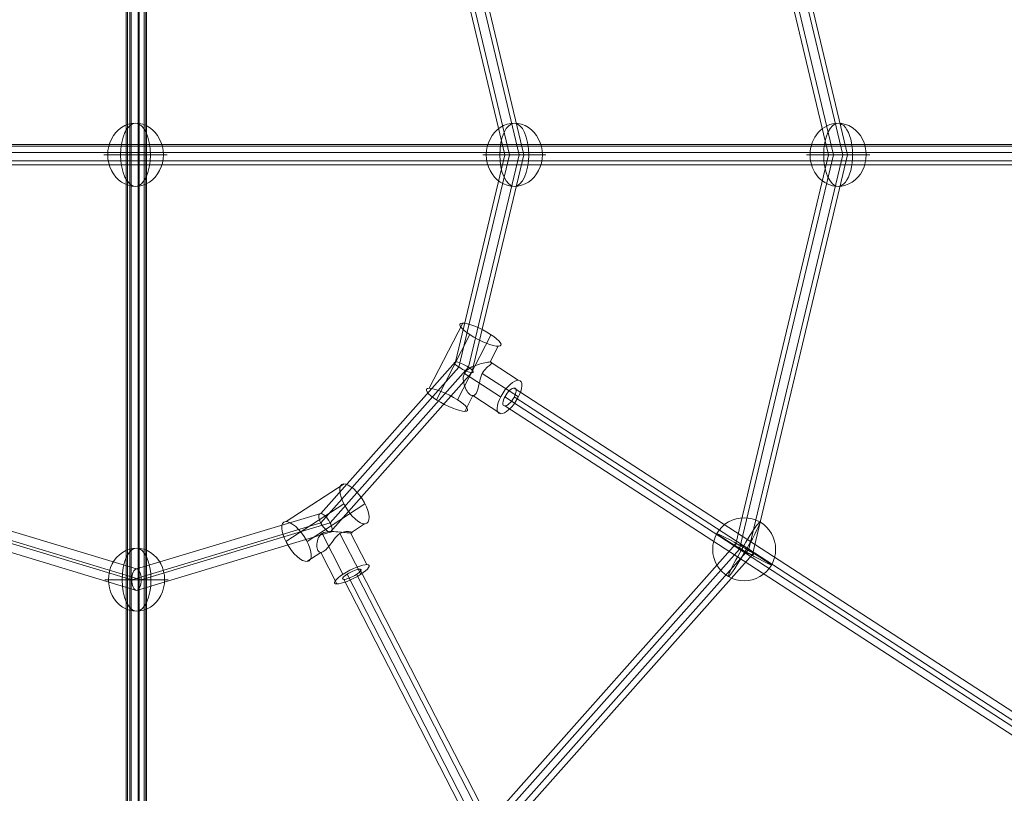
# Model space of a CAD drawing. Units: millimetres. Extents: x -92582 to -81957, y -74937 to -65112.
# Drawn here: x -89066 to -88255, y -71723 to -71085 of the extents above; entities that cross this region are included whole.
import ezdxf

# ---------------------------------------------------------------- set-up
doc = ezdxf.new("R2010")
doc.units = ezdxf.units.MM
doc.header["$MEASUREMENT"] = 0
for name, color, linetype, lineweight in [('Level 8', 18, 'Continuous', 0), ('ropes2 - Level 26', 7, 'Continuous', 0), ('ropes2 - Level 27', 7, 'Continuous', 0)]:
    doc.layers.add(name, color=color, linetype=linetype, lineweight=lineweight)

# ---------------------------------------------------------------- blocks, each defined once
blk = doc.blocks.new('From Smart Solid_39')
at = {"layer": 'ropes2 - Level 27', "color": 12}
for p, q in [((496.44, 325), (573.84, 0)), ((504.23, 325), (581.63, 0)), ((507.11, 329.4), (585.56, 0)), ((493.56, 320.6), (569.91, 0)), ((569.91, 0), (493.56, -320.6)), ((573.84, 0), (496.44, -325)), ((581.63, 0), (504.23, -325)), ((585.56, 0), (507.11, -329.4)), ((586.47, 0), (569, 0)), ((493.56, -320.6), (284.96, -555.3)), ((496.44, -325), (284.97, -562.92)), ((504.23, -325), (292.76, -562.92)), ((507.11, -329.4), (292.78, -570.54))]:
    blk.add_line(p, q, dxfattribs=at)
blk.add_ellipse((500.33, -325), major_axis=(-7.76, 4.04), ratio=0.223804, dxfattribs=at)
blk = doc.blocks.new('From Smart Solid_40')
at = {"layer": 'ropes2 - Level 27', "color": 12}
for p, q in [((-159.45, 310.73), (0, 358.8)), ((0, 358.8), (159.45, 310.73)), ((-159.44, 303.11), (-3.89, 350)), ((-151.65, 303.11), (3.9, 350)), ((-3.89, 350), (151.65, 303.11)), ((3.9, 350), (159.44, 303.11)), ((-151.63, 295.49), (0, 341.2)), ((0, 341.2), (151.63, 295.49)), ((-276.18, 179.4), (-159.45, 310.73)), ((159.45, 310.73), (276.18, 179.4)), ((-273.3, 175), (-159.44, 303.11)), ((-265.51, 175), (-151.65, 303.11)), ((151.65, 303.11), (265.51, 175)), ((159.44, 303.11), (273.31, 175)), ((-262.64, 170.6), (-151.63, 295.49)), ((151.63, 295.49), (262.64, 170.6)), ((-318.91, 0), (-276.18, 179.4)), ((276.18, 179.4), (318.91, 0)), ((-314.98, 0), (-273.3, 175)), ((-307.19, 0), (-265.51, 175)), ((-303.27, 0), (-262.64, 170.6)), ((262.64, 170.6), (303.27, 0)), ((265.51, 175), (307.19, 0)), ((273.31, 175), (314.98, 0)), ((-319.82, 0), (-302.35, 0)), ((-276.18, -179.4), (-318.91, 0)), ((-273.3, -175), (-314.98, 0)), ((-265.51, -175), (-307.19, 0)), ((-262.64, -170.6), (-303.27, 0)), ((303.27, 0), (262.64, -170.6)), ((307.19, 0), (265.51, -175)), ((314.98, 0), (273.31, -175)), ((318.91, 0), (276.18, -179.4)), ((319.83, 0), (302.35, 0)), ((-159.44, -303.11), (-273.3, -175)), ((-151.65, -303.11), (-265.51, -175)), ((-151.63, -295.49), (-262.64, -170.6)), ((262.64, -170.6), (151.63, -295.49)), ((265.51, -175), (151.65, -303.11)), ((273.31, -175), (159.44, -303.11)), ((-159.45, -310.73), (-276.18, -179.4)), ((276.18, -179.4), (159.45, -310.73)), ((0, -341.2), (-151.63, -295.49)), ((151.63, -295.49), (0, -341.2)), ((-3.89, -350), (-159.44, -303.11)), ((3.9, -350), (-151.65, -303.11)), ((151.65, -303.11), (-3.89, -350)), ((159.44, -303.11), (3.9, -350)), ((0, -358.8), (-159.45, -310.73)), ((159.45, -310.73), (0, -358.8))]:
    blk.add_line(p, q, dxfattribs=at)
at = {"layer": 'ropes2 - Level 27', "color": 12, "extrusion": (0, 0, -1)}
for centre, major_axis, ratio in [((0, 350), (0, -8.8), 0.44264), ((-155.54, 303.11), (4.73, -7.4), 0.384925), ((155.54, 303.11), (-4.73, -7.4), 0.384925), ((-269.41, 175), (7.76, -4.04), 0.223804), ((269.41, 175), (-7.76, -4.04), 0.223804)]:
    blk.add_ellipse(centre, major_axis=major_axis, ratio=ratio, dxfattribs=at)
at = {"layer": 'ropes2 - Level 27', "color": 12}
for centre, major_axis, ratio in [((-269.41, -175), (7.76, 4.04), 0.223804), ((269.41, -175), (-7.76, 4.04), 0.223804), ((-155.54, -303.11), (4.73, 7.4), 0.384925), ((155.54, -303.11), (-4.73, 7.4), 0.384925), ((0, -350), (0, 8.8), 0.44264)]:
    blk.add_ellipse(centre, major_axis=major_axis, ratio=ratio, dxfattribs=at)
blk = doc.blocks.new('From Smart Solid_49')
at = {"layer": 'ropes2 - Level 26', "color": 253}
for p, q in [((-36.97, -16.34), (-9.42, 37.35)), ((-31.05, -25.84), (-3.5, 27.85)), ((-13.64, -25.84), (13.92, 27.85)), ((13.16, 5.34), (19.83, 18.35)), ((13.16, 5.37), (36.26, -9.64)), ((-7.99, -4.13), (21.82, -23.5)), ((6.66, -4.13), (36.48, -23.5)), ((-7.72, -35.34), (-1.05, -22.35)), ((-1.05, -22.35), (22.04, -37.35))]:
    blk.add_line(p, q, dxfattribs=at)
at = {"layer": 'ropes2 - Level 26', "color": 253, "extrusion": (0, 0, -1)}
for centre, major_axis, ratio in [((5.21, 27.85), (16.9, -8.67), 0.229127), ((29.15, -23.5), (-8.72, -13.42), 0.39686)]:
    blk.add_ellipse(centre, major_axis=major_axis, ratio=ratio, dxfattribs=at)
at = {"layer": 'ropes2 - Level 26', "color": 253}
blk.add_ellipse((-22.34, -25.84), major_axis=(-16.9, 8.67), ratio=0.229127, dxfattribs=at)
blk.add_open_spline([(-1.05, -22.35), (1.03, -22.35), (2.46, -19.76), (3.84, -14.53), (4.19, -12.54), (5.08, -8.36), (5.66, -6.06), (7.63, -2.2), (9, -0.7), (11.41, 1.55), (12.52, 2.39), (14.91, 4.5), (15.24, 5.35), (12.16, 5.36), (10.61, 5.15), (6.99, 4.37), (4.94, 3.82), (0.81, 2.42), (-1.3, 1.57), (-5.18, -0.67), (-6.99, -2.16), (-8.99, -6.01), (-9.14, -8.31), (-8.58, -12.49), (-7.92, -14.49), (-6.31, -17.99), (-5.33, -19.52), (-3.21, -21.71), (-2.09, -22.35), (-1.05, -22.35)], degree=3, knots=[0, 0, 0, 0, 0.125, 0.125, 0.1875, 0.1875, 0.25, 0.25, 0.3125, 0.3125, 0.375, 0.375, 0.5, 0.5, 0.5625, 0.5625, 0.625, 0.625, 0.6875, 0.6875, 0.75, 0.75, 0.8125, 0.8125, 0.875, 0.875, 0.9375, 0.9375, 1, 1, 1, 1], dxfattribs=at)
blk = doc.blocks.new('From Smart Solid_50')
at = {"layer": 'ropes2 - Level 26', "color": 253}
for p, q in [((-32.36, 10.19), (15.36, 41.19)), ((-32.63, -6.26), (15.1, 24.74)), ((-15.21, -6.26), (32.51, 24.74)), ((20.69, 0.78), (32.25, 8.29)), ((-2.82, 0.34), (14.39, -33.19)), ((11.83, 0.35), (29.05, -33.19)), ((20.69, 0.8), (34.03, -25.19)), ((-15.48, -22.71), (-3.93, -15.21)), ((-3.93, -15.21), (9.4, -41.19))]:
    blk.add_line(p, q, dxfattribs=at)
at = {"layer": 'ropes2 - Level 26', "color": 253, "extrusion": (0, 0, -1)}
for centre, major_axis, ratio in [((23.8, 24.74), (10.35, -15.93), 0.39686), ((21.72, -33.19), (-14.24, -7.3), 0.229127)]:
    blk.add_ellipse(centre, major_axis=major_axis, ratio=ratio, dxfattribs=at)
at = {"layer": 'ropes2 - Level 26', "color": 253}
blk.add_ellipse((-23.92, -6.26), major_axis=(-10.35, 15.93), ratio=0.39686, dxfattribs=at)
blk.add_open_spline([(-3.93, -15.21), (-1.85, -15.21), (0.8, -12.71), (4.57, -7.88), (5.83, -6.08), (8.55, -2.55), (10.1, -0.76), (13.53, 1.48), (15.35, 1.88), (18.34, 2.06), (19.6, 1.89), (22.36, 1.31), (22.78, 0.79), (19.7, 0.78), (18.12, 0.9), (14.4, 1.26), (12.27, 1.5), (7.9, 1.89), (5.63, 2.06), (1.18, 1.89), (-1.08, 1.49), (-4.53, -0.72), (-5.64, -2.51), (-6.92, -6.04), (-7.18, -7.85), (-7.16, -11.08), (-6.89, -12.52), (-5.79, -14.6), (-4.97, -15.21), (-3.93, -15.21)], degree=3, knots=[0, 0, 0, 0, 0.125, 0.125, 0.1875, 0.1875, 0.25, 0.25, 0.3125, 0.3125, 0.375, 0.375, 0.5, 0.5, 0.5625, 0.5625, 0.625, 0.625, 0.6875, 0.6875, 0.75, 0.75, 0.8125, 0.8125, 0.875, 0.875, 0.9375, 0.9375, 1, 1, 1, 1], dxfattribs=at)
blk = doc.blocks.new('From Smart Solid_52')
at = {"layer": 'ropes2 - Level 26', "color": 253}
blk.add_line((26, 0), (-26, 0), dxfattribs=at)
for ratio in [0.888821, 0.458254]:
    blk.add_ellipse((0, 0), major_axis=(0, -26), ratio=ratio, start_param=3.141593, end_param=6.283185, dxfattribs=at)
at = {"layer": 'ropes2 - Level 26', "color": 253, "extrusion": (0, 0, -1)}
for ratio in [0.888821, 0.458254]:
    blk.add_ellipse((0, 0), major_axis=(0, 26), ratio=ratio, start_param=0, end_param=3.141593, dxfattribs=at)
blk = doc.blocks.new('From Smart Solid_53')
at = {"layer": 'ropes2 - Level 26', "color": 253}
for p, q in [((23.11, 0), (-26, 0)), ((-23.11, 0), (26, 0))]:
    blk.add_line(p, q, dxfattribs=at)
blk.add_ellipse((0, 0), major_axis=(0, -26), ratio=0.888821, start_param=1.570796, end_param=4.712389, dxfattribs=at)
at = {"layer": 'ropes2 - Level 26', "color": 253, "extrusion": (0, 0, -1)}
blk.add_ellipse((0, 0), major_axis=(0, 26), ratio=0.458254, dxfattribs=at)
blk.add_ellipse((0, 0), major_axis=(0, -26), ratio=0.888821, start_param=4.712389, end_param=7.853982, dxfattribs=at)
blk = doc.blocks.new('From Smart Solid_54')
at = {"layer": 'ropes2 - Level 26', "color": 253}
for p, q in [((23.11, 0), (-26, 0)), ((-23.11, 0), (26, 0))]:
    blk.add_line(p, q, dxfattribs=at)
blk.add_ellipse((0, 0), major_axis=(0, -26), ratio=0.888821, start_param=1.570796, end_param=4.712389, dxfattribs=at)
at = {"layer": 'ropes2 - Level 26', "color": 253, "extrusion": (0, 0, -1)}
blk.add_ellipse((0, 0), major_axis=(0, 26), ratio=0.458254, dxfattribs=at)
blk.add_ellipse((0, 0), major_axis=(0, -26), ratio=0.888821, start_param=4.712389, end_param=7.853982, dxfattribs=at)
blk = doc.blocks.new('From Smart Solid_56')
at = {"layer": 'ropes2 - Level 26', "color": 253}
for p, q in [((22.91, 0), (-26, 0)), ((-22.91, 0), (26, 0))]:
    blk.add_line(p, q, dxfattribs=at)
blk.add_ellipse((0, 0), major_axis=(0, -26), ratio=0.881006, start_param=1.570796, end_param=4.712389, dxfattribs=at)
at = {"layer": 'ropes2 - Level 26', "color": 253, "extrusion": (0, 0, -1)}
blk.add_ellipse((0, 0), major_axis=(0, 26), ratio=0.473106, dxfattribs=at)
blk.add_ellipse((0, 0), major_axis=(0, -26), ratio=0.881006, start_param=4.712389, end_param=7.853982, dxfattribs=at)
blk = doc.blocks.new('From Smart Solid_61')
at = {"layer": 'ropes2 - Level 27', "color": 12}
for p, q in [((-8.48, -870), (-8.48, 870)), ((-7.56, -870), (-7.56, 870)), ((-5.47, -870), (-5.47, 870)), ((-4.36, -870), (-4.36, 870)), ((1.41, -870), (1.41, 870)), ((2.14, -870), (2.14, 870)), ((6.36, -870), (6.36, 870)), ((7.64, -870), (7.64, 870)), ((8.27, -870), (8.27, 870))]:
    blk.add_line(p, q, dxfattribs=at)
blk = doc.blocks.new('From Smart Solid_62')
at = {"layer": 'ropes2 - Level 27', "color": 12}
for p, q in [((143.69, -263), (-130.6, 271.5)), ((130.6, -271.5), (-143.69, 263)), ((133.25, -267.25), (-141.04, 267.25)), ((141.04, -267.25), (-133.25, 267.25))]:
    blk.add_line(p, q, dxfattribs=at)
for centre, major_axis in [((-137.14, 267.25), (-7.56, -3.88)), ((137.14, -267.25), (7.56, 3.88))]:
    blk.add_ellipse(centre, major_axis=major_axis, ratio=0.229127, dxfattribs=at)
blk = doc.blocks.new('From Smart Solid_63')
at = {"layer": 'ropes2 - Level 27', "color": 12}
for p, q in [((233.64, -154.3), (-241.43, 154.3)), ((241.32, -146.94), (-233.76, 161.66)), ((241.43, -154.3), (-233.64, 154.3)), ((233.76, -161.66), (-241.32, 146.94))]:
    blk.add_line(p, q, dxfattribs=at)
for centre, major_axis in [((-237.54, 154.3), (-4.63, -7.13)), ((237.54, -154.3), (4.63, 7.13))]:
    blk.add_ellipse(centre, major_axis=major_axis, ratio=0.39686, dxfattribs=at)
blk = doc.blocks.new('From Smart Solid_66')
at = {"layer": 'ropes2 - Level 27', "color": 12}
for p, q in [((-773.27, 8.5), (773.27, 8.5)), ((-777.07, 1.87), (769.47, 1.87)), ((-775.33, 7.22), (771.22, 7.22)), ((-771.22, 7.22), (775.33, 7.22)), ((-769.47, 1.87), (777.07, 1.87)), ((-776.39, -5.1), (770.16, -5.1)), ((-770.16, -5.1), (776.39, -5.1)), ((-774.23, -8.24), (772.32, -8.24)), ((-772.32, -8.24), (774.23, -8.24))]:
    blk.add_line(p, q, dxfattribs=at)
blk = doc.blocks.new('From Smart Solid_67')
at = {"layer": 'ropes2 - Level 26', "color": 253}
for major_axis, ratio, start_param, end_param in [((0, -26), 0.997142, 2.617994, 5.759587), ((-13.03, -22.5), 0.065424, 3.179455, 6.321048)]:
    blk.add_ellipse((0, 0), major_axis=major_axis, ratio=ratio, start_param=start_param, end_param=end_param, dxfattribs=at)
at = {"layer": 'ropes2 - Level 26', "color": 253, "extrusion": (0, 0, -1)}
for major_axis, ratio, start_param, end_param in [((0, 26), 0.997142, 0.523598, 3.665191), ((13.03, 22.5), 0.065424, 6.245323, 9.386915)]:
    blk.add_ellipse((0, 0), major_axis=major_axis, ratio=ratio, start_param=start_param, end_param=end_param, dxfattribs=at)
blk.add_ellipse((0, 0), major_axis=(-22.53, 12.97), ratio=0.037772, dxfattribs=at)
blk = doc.blocks.new('ropes2')
at = {"layer": 'ropes2 - Level 26', "color": 253}
for name, p in [('From Smart Solid_56', (-88970.4185, -71196.7035)), ('From Smart Solid_54', (-88658.5235, -71196.7035)), ('From Smart Solid_52', (-88391.8775, -71196.7035)), ('From Smart Solid_49', (-88691.6345, -71372.708)), ('From Smart Solid_50', (-88814.0085, -71509.0525)), ('From Smart Solid_67', (-88469.279, -71521.7035)), ('From Smart Solid_53', (-88969.6115, -71546.7035))]:
    blk.add_blockref(name, p, dxfattribs=at)
at = {"layer": 'ropes2 - Level 27', "color": 12}
for name, p in [('From Smart Solid_61', (-88969.6045, -71196.7035)), ('From Smart Solid_39', (-88969.611, -71196.7035)), ('From Smart Solid_40', (-88969.6115, -71196.7035)), ('From Smart Solid_66', (-88969.611, -71196.7035)), ('From Smart Solid_63', (-88424.945, -71550.5015)), ('From Smart Solid_62', (-88655.148, -71809.4995))]:
    blk.add_blockref(name, p, dxfattribs=at)

msp = doc.modelspace()

# ---------------------------------------------------------------- block references
at = {"layer": 'Level 8', "color": 7, "linetype": 'Continuous', "lineweight": 0}
msp.add_blockref('ropes2', (0, 0), dxfattribs=at)

doc.saveas('drawing.dxf')
